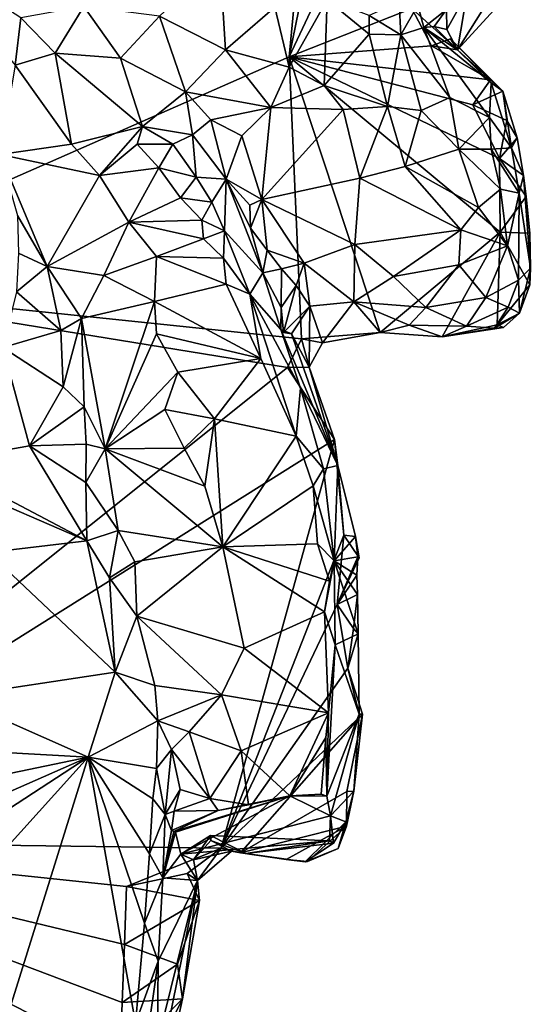
# Model space of a CAD drawing. Units: metres. Extents: x 22.2 to 30.2, y -16.7 to 19.5.
# Drawn here: x 28.2 to 29.2, y -14.2 to -12.4 of the extents above; entities that cross this region are included whole.
import ezdxf

# ---------------------------------------------------------------- set-up
doc = ezdxf.new("R2010")
doc.units = ezdxf.units.M

msp = doc.modelspace()

# ---------------------------------------------------------------- linework, layer by layer
at = {"layer": '1'}
for points in [[(27.7777, -12.8396, 9.312), (27.3995, -12.3055, 9.3071), (28.7975, -11.6723, 9.3119)], [(27.7777, -12.8396, 9.312), (28.7975, -11.6723, 9.3119), (28.7264, -12.4231, 9.319)], [(28.7264, -12.4231, 9.319), (28.7975, -11.6723, 9.3119), (28.8629, -11.7541, 9.3126)], [(28.7264, -12.4231, 9.319), (28.8629, -11.7541, 9.3126), (29.0124, -11.8151, 9.3139)], [(28.9517, -12.3341, 9.3184), (28.7264, -12.4231, 9.319), (29.0124, -11.8151, 9.3139)], [(28.2335, -12.3512, 9.7124), (28.0586, -12.2381, 9.768), (28.2229, -12.4381, 9.7404)], [(28.599, -12.2436, 9.5865), (28.4879, -12.348, 9.6393), (28.6094, -12.4102, 9.6341)], [(28.599, -12.2436, 9.5865), (28.6094, -12.4102, 9.6341), (28.6999, -12.3318, 9.5762)], [(29.1766, -12.2559, 9.3168), (29.0352, -12.4098, 9.4143), (28.9517, -12.3341, 9.3184)], [(29.1766, -12.2559, 9.3168), (29.1174, -12.2789, 9.4091), (29.0352, -12.4098, 9.4143)], [(29.1174, -12.2789, 9.4091), (29.0534, -12.3047, 9.4125), (29.0352, -12.4098, 9.4143)], [(29.0534, -12.3047, 9.4125), (29.0155, -12.3359, 9.3965), (29.0161, -12.3727, 9.3554)], [(29.0534, -12.3047, 9.4125), (29.0161, -12.3727, 9.3554), (29.0352, -12.4098, 9.4143)], [(28.6999, -12.3318, 9.5762), (28.7265, -12.4416, 9.5978), (28.796, -12.3175, 9.5289)], [(28.796, -12.3175, 9.5289), (28.7265, -12.4416, 9.5978), (28.7904, -12.4754, 9.5869)], [(28.796, -12.3175, 9.5289), (28.7904, -12.4754, 9.5869), (28.8734, -12.3812, 9.532)], [(28.873, -12.347, 9.521), (28.796, -12.3175, 9.5289), (28.8734, -12.3812, 9.532)], [(28.9282, -12.3225, 9.5072), (28.873, -12.347, 9.521), (28.9314, -12.3827, 9.505)], [(28.9282, -12.3225, 9.5072), (28.9314, -12.3827, 9.505), (28.9629, -12.328, 9.4864)], [(28.2335, -12.3512, 9.7124), (28.2966, -12.4164, 9.708), (28.3493, -12.3305, 9.6861)], [(28.3493, -12.3305, 9.6861), (28.2966, -12.4164, 9.708), (28.4163, -12.4253, 9.6768)], [(28.3493, -12.3305, 9.6861), (28.4163, -12.4253, 9.6768), (28.4879, -12.348, 9.6393)], [(28.6999, -12.3318, 9.5762), (28.6094, -12.4102, 9.6341), (28.7265, -12.4416, 9.5978)], [(28.7264, -12.4231, 9.319), (28.9517, -12.3341, 9.3184), (28.9876, -12.4026, 9.3198)], [(28.9629, -12.328, 9.4864), (28.9314, -12.3827, 9.505), (28.9735, -12.3688, 9.454)], [(29.0352, -12.4098, 9.4143), (28.9876, -12.4026, 9.3198), (28.9517, -12.3341, 9.3184)], [(28.9629, -12.328, 9.4864), (28.9735, -12.3688, 9.454), (29.0155, -12.3359, 9.3965)], [(28.9735, -12.3688, 9.454), (28.9925, -12.3671, 9.4195), (29.0155, -12.3359, 9.3965)], [(29.0155, -12.3359, 9.3965), (28.9925, -12.3671, 9.4195), (29.0161, -12.3727, 9.3554)], [(28.2335, -12.3512, 9.7124), (28.2229, -12.4381, 9.7404), (28.2966, -12.4164, 9.708)], [(28.4879, -12.348, 9.6393), (28.4163, -12.4253, 9.6768), (28.5358, -12.4868, 9.6411)], [(28.4879, -12.348, 9.6393), (28.5358, -12.4868, 9.6411), (28.6094, -12.4102, 9.6341)], [(28.873, -12.347, 9.521), (28.8734, -12.3812, 9.532), (28.9314, -12.3827, 9.505)], [(28.9314, -12.3827, 9.505), (29.0216, -12.4972, 9.5354), (28.9735, -12.3688, 9.454)], [(28.9925, -12.3671, 9.4195), (28.9735, -12.3688, 9.454), (29.0352, -12.4098, 9.4143)], [(28.9735, -12.3688, 9.454), (29.0216, -12.4972, 9.5354), (29.0941, -12.5344, 9.4971)], [(29.0352, -12.4098, 9.4143), (28.9735, -12.3688, 9.454), (29.0976, -12.4704, 9.4101)], [(28.9735, -12.3688, 9.454), (29.0941, -12.5344, 9.4971), (29.0976, -12.4704, 9.4101)], [(29.0161, -12.3727, 9.3554), (28.9925, -12.3671, 9.4195), (29.0352, -12.4098, 9.4143)], [(28.8734, -12.3812, 9.532), (28.7904, -12.4754, 9.5869), (28.9068, -12.5141, 9.5942)], [(28.8734, -12.3812, 9.532), (28.9068, -12.5141, 9.5942), (28.9314, -12.3827, 9.505)], [(28.9314, -12.3827, 9.505), (28.9068, -12.5141, 9.5942), (28.9689, -12.5214, 9.5752)], [(28.9314, -12.3827, 9.505), (28.9689, -12.5214, 9.5752), (29.0216, -12.4972, 9.5354)], [(28.9876, -12.4026, 9.3198), (29.0227, -12.39, 9.3199), (29.0961, -12.4649, 9.3218)], [(29.0352, -12.4098, 9.4143), (29.0227, -12.39, 9.3199), (28.9876, -12.4026, 9.3198)], [(29.0227, -12.39, 9.3199), (29.1187, -12.4857, 9.3597), (29.0961, -12.4649, 9.3218)], [(29.0352, -12.4098, 9.4143), (29.1187, -12.4857, 9.3597), (29.0227, -12.39, 9.3199)], [(28.2966, -12.4164, 9.708), (28.2229, -12.4381, 9.7404), (28.3263, -12.583, 9.7203)], [(28.2966, -12.4164, 9.708), (28.3263, -12.583, 9.7203), (28.4566, -12.5507, 9.7003)], [(28.4163, -12.4253, 9.6768), (28.2966, -12.4164, 9.708), (28.4566, -12.5507, 9.7003)], [(28.6094, -12.4102, 9.6341), (28.5358, -12.4868, 9.6411), (28.6925, -12.516, 9.5998)], [(28.7265, -12.4416, 9.5978), (28.6094, -12.4102, 9.6341), (28.6925, -12.516, 9.5998)], [(28.7264, -12.4231, 9.319), (28.9876, -12.4026, 9.3198), (29.0961, -12.4649, 9.3218)], [(29.0352, -12.4098, 9.4143), (29.0976, -12.4704, 9.4101), (29.1187, -12.4857, 9.3597)], [(28.7487, -12.9402, 9.3235), (27.7777, -12.8396, 9.312), (28.7264, -12.4231, 9.319)], [(28.5358, -12.4868, 9.6411), (28.4163, -12.4253, 9.6768), (28.4566, -12.5507, 9.7003)], [(28.7487, -12.9402, 9.3235), (28.7264, -12.4231, 9.319), (28.8933, -12.929, 9.324)], [(28.8933, -12.929, 9.324), (28.7264, -12.4231, 9.319), (29.1137, -12.7446, 9.3266)], [(28.7264, -12.4231, 9.319), (29.1125, -12.6095, 9.3257), (29.1137, -12.7446, 9.3266)], [(28.7264, -12.4231, 9.319), (29.0961, -12.4649, 9.3218), (29.0635, -12.5112, 9.3224)], [(28.7264, -12.4231, 9.319), (29.0635, -12.5112, 9.3224), (29.1125, -12.6095, 9.3257)], [(28.2229, -12.4381, 9.7404), (28.1949, -12.602, 9.8233), (28.3263, -12.583, 9.7203)], [(28.7265, -12.4416, 9.5978), (28.6925, -12.516, 9.5998), (28.7904, -12.4754, 9.5869)], [(29.0635, -12.5112, 9.3224), (29.0961, -12.4649, 9.3218), (29.1187, -12.4857, 9.3597)], [(29.0976, -12.4704, 9.4101), (29.0941, -12.5344, 9.4971), (29.1348, -12.5898, 9.4467)], [(29.1187, -12.4857, 9.3597), (29.0976, -12.4704, 9.4101), (29.1348, -12.5898, 9.4467)], [(28.5486, -12.5658, 9.6389), (28.5358, -12.4868, 9.6411), (28.4566, -12.5507, 9.7003)], [(28.5358, -12.4868, 9.6411), (28.5486, -12.5658, 9.6389), (28.5821, -12.5387, 9.6163)], [(28.5358, -12.4868, 9.6411), (28.5821, -12.5387, 9.6163), (28.6925, -12.516, 9.5998)], [(28.7904, -12.4754, 9.5869), (28.6925, -12.516, 9.5998), (28.8255, -12.5194, 9.5987)], [(28.7904, -12.4754, 9.5869), (28.8255, -12.5194, 9.5987), (28.9068, -12.5141, 9.5942)], [(29.0635, -12.5112, 9.3224), (29.1187, -12.4857, 9.3597), (29.1261, -12.5395, 9.3234)], [(29.1261, -12.5395, 9.3234), (29.1187, -12.4857, 9.3597), (29.145, -12.5714, 9.339)], [(29.1187, -12.4857, 9.3597), (29.1348, -12.5898, 9.4467), (29.145, -12.5714, 9.339)], [(29.0216, -12.4972, 9.5354), (28.9689, -12.5214, 9.5752), (29.0377, -12.5924, 9.5607)], [(29.0216, -12.4972, 9.5354), (29.0377, -12.5924, 9.5607), (29.0941, -12.5344, 9.4971)], [(28.6925, -12.516, 9.5998), (28.5821, -12.5387, 9.6163), (28.639, -12.5679, 9.5927)], [(28.639, -12.5679, 9.5927), (28.6759, -12.6845, 9.5796), (28.6925, -12.516, 9.5998)], [(28.6925, -12.516, 9.5998), (28.6759, -12.6845, 9.5796), (28.8255, -12.5194, 9.5987)], [(28.8255, -12.5194, 9.5987), (28.6759, -12.6845, 9.5796), (28.856, -12.6457, 9.609)], [(28.8255, -12.5194, 9.5987), (28.856, -12.6457, 9.609), (28.9068, -12.5141, 9.5942)], [(28.9068, -12.5141, 9.5942), (28.856, -12.6457, 9.609), (28.9391, -12.6244, 9.6052)], [(28.9068, -12.5141, 9.5942), (28.9391, -12.6244, 9.6052), (28.9689, -12.5214, 9.5752)], [(28.9689, -12.5214, 9.5752), (28.9391, -12.6244, 9.6052), (29.0377, -12.5924, 9.5607)], [(29.1261, -12.5395, 9.3234), (29.1125, -12.6095, 9.3257), (29.0635, -12.5112, 9.3224)], [(28.5486, -12.5658, 9.6389), (28.6103, -12.6472, 9.5901), (28.5821, -12.5387, 9.6163)], [(28.5821, -12.5387, 9.6163), (28.6103, -12.6472, 9.5901), (28.639, -12.5679, 9.5927)], [(29.0941, -12.5344, 9.4971), (29.0377, -12.5924, 9.5607), (29.0975, -12.5923, 9.5196)], [(29.0941, -12.5344, 9.4971), (29.0975, -12.5923, 9.5196), (29.1348, -12.5898, 9.4467)], [(29.1261, -12.5395, 9.3234), (29.145, -12.5714, 9.339), (29.1125, -12.6095, 9.3257)], [(28.3263, -12.583, 9.7203), (28.378, -12.6408, 9.7133), (28.4566, -12.5507, 9.7003)], [(28.4566, -12.5507, 9.7003), (28.378, -12.6408, 9.7133), (28.4473, -12.5829, 9.7103)], [(28.4566, -12.5507, 9.7003), (28.4473, -12.5829, 9.7103), (28.5125, -12.5834, 9.6862)], [(28.5486, -12.5658, 9.6389), (28.4566, -12.5507, 9.7003), (28.5125, -12.5834, 9.6862)], [(28.5486, -12.5658, 9.6389), (28.5125, -12.5834, 9.6862), (28.5552, -12.644, 9.6867)], [(28.5486, -12.5658, 9.6389), (28.5552, -12.644, 9.6867), (28.6103, -12.6472, 9.5901)], [(28.639, -12.5679, 9.5927), (28.6103, -12.6472, 9.5901), (28.6759, -12.6845, 9.5796)], [(29.1125, -12.6095, 9.3257), (29.145, -12.5714, 9.339), (29.1569, -12.6406, 9.3558)], [(29.145, -12.5714, 9.339), (29.1348, -12.5898, 9.4467), (29.1569, -12.6406, 9.3558)], [(28.1949, -12.602, 9.8233), (28.378, -12.6408, 9.7133), (28.3263, -12.583, 9.7203)], [(28.4473, -12.5829, 9.7103), (28.378, -12.6408, 9.7133), (28.4867, -12.6263, 9.7154)], [(28.4473, -12.5829, 9.7103), (28.4867, -12.6263, 9.7154), (28.5125, -12.5834, 9.6862)], [(28.5125, -12.5834, 9.6862), (28.4867, -12.6263, 9.7154), (28.5552, -12.644, 9.6867)], [(28.9391, -12.6244, 9.6052), (29.0739, -12.6995, 9.579), (29.0377, -12.5924, 9.5607)], [(29.0377, -12.5924, 9.5607), (29.1142, -12.6657, 9.5392), (29.0975, -12.5923, 9.5196)], [(29.0739, -12.6995, 9.579), (29.1142, -12.6657, 9.5392), (29.0377, -12.5924, 9.5607)], [(29.0975, -12.5923, 9.5196), (29.1489, -12.6734, 9.4837), (29.1348, -12.5898, 9.4467)], [(29.0975, -12.5923, 9.5196), (29.1142, -12.6657, 9.5392), (29.1489, -12.6734, 9.4837)], [(29.1348, -12.5898, 9.4467), (29.1489, -12.6734, 9.4837), (29.1569, -12.6406, 9.3558)], [(28.1949, -12.602, 9.8233), (28.2275, -12.7141, 9.8324), (28.2818, -12.8076, 9.8349)], [(28.1949, -12.602, 9.8233), (28.2818, -12.8076, 9.8349), (28.378, -12.6408, 9.7133)], [(29.1619, -12.679, 9.3198), (29.1137, -12.7446, 9.3266), (29.1125, -12.6095, 9.3257)], [(29.1619, -12.679, 9.3198), (29.1125, -12.6095, 9.3257), (29.1569, -12.6406, 9.3558)], [(28.4319, -12.7261, 9.7239), (28.4867, -12.6263, 9.7154), (28.378, -12.6408, 9.7133)], [(28.4867, -12.6263, 9.7154), (28.4319, -12.7261, 9.7239), (28.5269, -12.6817, 9.7236)], [(28.4867, -12.6263, 9.7154), (28.5269, -12.6817, 9.7236), (28.5552, -12.644, 9.6867)], [(28.856, -12.6457, 9.609), (29.0417, -12.7404, 9.5876), (28.9391, -12.6244, 9.6052)], [(28.9391, -12.6244, 9.6052), (29.0417, -12.7404, 9.5876), (29.0739, -12.6995, 9.579)], [(28.378, -12.6408, 9.7133), (28.2818, -12.8076, 9.8349), (28.4319, -12.7261, 9.7239)], [(28.5552, -12.644, 9.6867), (28.5269, -12.6817, 9.7236), (28.584, -12.6896, 9.6811)], [(28.6103, -12.6472, 9.5901), (28.5552, -12.644, 9.6867), (28.584, -12.6896, 9.6811)], [(28.6103, -12.6472, 9.5901), (28.584, -12.6896, 9.6811), (28.6073, -12.7422, 9.6939)], [(28.678, -12.8194, 9.593), (28.6103, -12.6472, 9.5901), (28.6073, -12.7422, 9.6939)], [(28.6103, -12.6472, 9.5901), (28.6537, -12.6953, 9.5789), (28.6759, -12.6845, 9.5796)], [(28.6537, -12.6953, 9.5789), (28.6103, -12.6472, 9.5901), (28.6554, -12.7373, 9.5839)], [(28.6554, -12.7373, 9.5839), (28.6103, -12.6472, 9.5901), (28.678, -12.8194, 9.593)], [(28.6759, -12.6845, 9.5796), (28.8471, -12.7673, 9.5962), (28.856, -12.6457, 9.609)], [(28.856, -12.6457, 9.609), (28.8471, -12.7673, 9.5962), (29.0417, -12.7404, 9.5876)], [(29.1569, -12.6406, 9.3558), (29.1489, -12.6734, 9.4837), (29.1694, -12.8105, 9.3819)], [(29.1569, -12.6406, 9.3558), (29.1694, -12.8105, 9.3819), (29.1685, -12.7464, 9.3332)], [(29.1619, -12.679, 9.3198), (29.1569, -12.6406, 9.3558), (29.1685, -12.7464, 9.3332)], [(29.1142, -12.6657, 9.5392), (29.0739, -12.6995, 9.579), (29.1273, -12.77, 9.5362)], [(29.1142, -12.6657, 9.5392), (29.1273, -12.77, 9.5362), (29.1489, -12.6734, 9.4837)], [(28.5269, -12.6817, 9.7236), (28.4319, -12.7261, 9.7239), (28.5657, -12.7228, 9.7263)], [(28.5269, -12.6817, 9.7236), (28.5657, -12.7228, 9.7263), (28.584, -12.6896, 9.6811)], [(28.6759, -12.6845, 9.5796), (28.6537, -12.6953, 9.5789), (28.6554, -12.7373, 9.5839)], [(28.6554, -12.7373, 9.5839), (28.6856, -12.7778, 9.571), (28.6759, -12.6845, 9.5796)], [(28.6759, -12.6845, 9.5796), (28.7538, -12.8016, 9.5664), (28.8471, -12.7673, 9.5962)], [(28.6856, -12.7778, 9.571), (28.7538, -12.8016, 9.5664), (28.6759, -12.6845, 9.5796)], [(29.1137, -12.7446, 9.3266), (29.1619, -12.679, 9.3198), (29.1685, -12.7464, 9.3332)], [(29.1273, -12.77, 9.5362), (29.1474, -12.8329, 9.4843), (29.1489, -12.6734, 9.4837)], [(29.1489, -12.6734, 9.4837), (29.1474, -12.8329, 9.4843), (29.1694, -12.8105, 9.3819)], [(28.584, -12.6896, 9.6811), (28.5657, -12.7228, 9.7263), (28.6073, -12.7422, 9.6939)], [(29.0739, -12.6995, 9.579), (29.0417, -12.7404, 9.5876), (29.1273, -12.77, 9.5362)], [(28.2275, -12.7141, 9.8324), (28.2289, -12.7835, 9.8437), (28.2818, -12.8076, 9.8349)], [(28.5657, -12.7228, 9.7263), (28.4319, -12.7261, 9.7239), (28.5687, -12.7572, 9.7345)], [(28.5657, -12.7228, 9.7263), (28.5687, -12.7572, 9.7345), (28.6073, -12.7422, 9.6939)], [(28.2818, -12.8076, 9.8349), (28.3857, -12.8242, 9.7663), (28.4319, -12.7261, 9.7239)], [(28.4319, -12.7261, 9.7239), (28.3857, -12.8242, 9.7663), (28.4826, -12.7896, 9.7248)], [(28.4319, -12.7261, 9.7239), (28.4826, -12.7896, 9.7248), (28.5687, -12.7572, 9.7345)], [(28.6554, -12.7373, 9.5839), (28.678, -12.8194, 9.593), (28.6856, -12.7778, 9.571)], [(28.8471, -12.7673, 9.5962), (28.9179, -12.8258, 9.5738), (29.0417, -12.7404, 9.5876)], [(29.0417, -12.7404, 9.5876), (28.9179, -12.8258, 9.5738), (29.038, -12.8044, 9.5753)], [(29.0417, -12.7404, 9.5876), (29.038, -12.8044, 9.5753), (29.1273, -12.77, 9.5362)], [(28.5687, -12.7572, 9.7345), (28.4826, -12.7896, 9.7248), (28.6058, -12.7925, 9.7338)], [(28.6073, -12.7422, 9.6939), (28.5687, -12.7572, 9.7345), (28.6058, -12.7925, 9.7338)], [(28.6073, -12.7422, 9.6939), (28.6058, -12.7925, 9.7338), (28.6541, -12.8585, 9.7301)], [(28.678, -12.8194, 9.593), (28.6073, -12.7422, 9.6939), (28.6541, -12.8585, 9.7301)], [(29.0071, -12.9368, 9.3228), (28.8933, -12.929, 9.324), (29.1137, -12.7446, 9.3266)], [(29.0071, -12.9368, 9.3228), (29.1137, -12.7446, 9.3266), (29.1083, -12.9148, 9.3327)], [(29.1083, -12.9148, 9.3327), (29.1137, -12.7446, 9.3266), (29.1683, -12.8416, 9.3451)], [(29.1137, -12.7446, 9.3266), (29.1685, -12.7464, 9.3332), (29.1683, -12.8416, 9.3451)], [(29.1685, -12.7464, 9.3332), (29.1694, -12.8105, 9.3819), (29.1683, -12.8416, 9.3451)], [(28.6856, -12.7778, 9.571), (28.678, -12.8194, 9.593), (28.7124, -12.8118, 9.5566)], [(28.6856, -12.7778, 9.571), (28.7124, -12.8118, 9.5566), (28.7538, -12.8016, 9.5664)], [(28.7538, -12.8016, 9.5664), (28.8449, -12.8726, 9.5157), (28.8471, -12.7673, 9.5962)], [(28.8471, -12.7673, 9.5962), (28.8449, -12.8726, 9.5157), (28.9179, -12.8258, 9.5738)], [(29.038, -12.8044, 9.5753), (29.0876, -12.8648, 9.5184), (29.1273, -12.77, 9.5362)], [(29.1273, -12.77, 9.5362), (29.0876, -12.8648, 9.5184), (29.1474, -12.8329, 9.4843)], [(28.2289, -12.7835, 9.8437), (28.2255, -12.8542, 9.8417), (28.2818, -12.8076, 9.8349)], [(28.3857, -12.8242, 9.7663), (28.479, -12.8717, 9.7237), (28.4826, -12.7896, 9.7248)], [(28.4826, -12.7896, 9.7248), (28.479, -12.8717, 9.7237), (28.6108, -12.8403, 9.7454)], [(28.6058, -12.7925, 9.7338), (28.4826, -12.7896, 9.7248), (28.6108, -12.8403, 9.7454)], [(28.6058, -12.7925, 9.7338), (28.6108, -12.8403, 9.7454), (28.6541, -12.8585, 9.7301)], [(28.2818, -12.8076, 9.8349), (28.2255, -12.8542, 9.8417), (28.3069, -12.9252, 9.8481)], [(28.2818, -12.8076, 9.8349), (28.3069, -12.9252, 9.8481), (28.3448, -12.9032, 9.8316)], [(28.2818, -12.8076, 9.8349), (28.3448, -12.9032, 9.8316), (28.3857, -12.8242, 9.7663)], [(28.678, -12.8194, 9.593), (28.7114, -12.8828, 9.5463), (28.7124, -12.8118, 9.5566)], [(28.7124, -12.8118, 9.5566), (28.7114, -12.8828, 9.5463), (28.7389, -12.8425, 9.5347)], [(28.7124, -12.8118, 9.5566), (28.7389, -12.8425, 9.5347), (28.7538, -12.8016, 9.5664)], [(28.7538, -12.8016, 9.5664), (28.7389, -12.8425, 9.5347), (28.7644, -12.8807, 9.4965)], [(28.7538, -12.8016, 9.5664), (28.7644, -12.8807, 9.4965), (28.8449, -12.8726, 9.5157)], [(28.9179, -12.8258, 9.5738), (28.9776, -12.8831, 9.531), (29.038, -12.8044, 9.5753)], [(29.038, -12.8044, 9.5753), (28.9776, -12.8831, 9.531), (29.0876, -12.8648, 9.5184)], [(29.1474, -12.8329, 9.4843), (29.1494, -12.8932, 9.3403), (29.1694, -12.8105, 9.3819)], [(29.1494, -12.8932, 9.3403), (29.1683, -12.8416, 9.3451), (29.1694, -12.8105, 9.3819)], [(28.3857, -12.8242, 9.7663), (28.3448, -12.9032, 9.8316), (28.479, -12.8717, 9.7237)], [(28.678, -12.8194, 9.593), (28.6541, -12.8585, 9.7301), (28.7108, -12.9232, 9.6067)], [(28.7114, -12.8828, 9.5463), (28.678, -12.8194, 9.593), (28.7108, -12.9232, 9.6067)], [(28.9179, -12.8258, 9.5738), (28.8449, -12.8726, 9.5157), (28.9776, -12.8831, 9.531)], [(27.6348, -13.8627, 9.3182), (27.7777, -12.8396, 9.312), (28.7231, -12.9932, 9.323)], [(28.7231, -12.9932, 9.323), (27.7777, -12.8396, 9.312), (28.7487, -12.9402, 9.3235)], [(28.6742, -12.9767, 9.7579), (28.6108, -12.8403, 9.7454), (28.479, -12.8717, 9.7237)], [(28.6541, -12.8585, 9.7301), (28.6108, -12.8403, 9.7454), (28.6742, -12.9767, 9.7579)], [(28.7114, -12.8828, 9.5463), (28.716, -12.9287, 9.4872), (28.7389, -12.8425, 9.5347)], [(28.7389, -12.8425, 9.5347), (28.716, -12.9287, 9.4872), (28.7644, -12.8807, 9.4965)], [(29.0876, -12.8648, 9.5184), (29.1286, -12.8826, 9.4506), (29.1474, -12.8329, 9.4843)], [(29.1494, -12.8932, 9.3403), (29.1083, -12.9148, 9.3327), (29.1683, -12.8416, 9.3451)], [(29.1286, -12.8826, 9.4506), (29.1494, -12.8932, 9.3403), (29.1474, -12.8329, 9.4843)], [(28.2255, -12.8542, 9.8417), (28.2005, -12.9563, 9.8185), (28.3069, -12.9252, 9.8481)], [(28.7471, -13.031, 9.6632), (28.7108, -12.9232, 9.6067), (28.6541, -12.8585, 9.7301)], [(28.7471, -13.031, 9.6632), (28.6541, -12.8585, 9.7301), (28.7393, -13.1193, 9.7769)], [(28.6541, -12.8585, 9.7301), (28.6742, -12.9767, 9.7579), (28.7393, -13.1193, 9.7769)], [(28.9776, -12.8831, 9.531), (29.052, -12.9173, 9.4522), (29.0876, -12.8648, 9.5184)], [(29.0876, -12.8648, 9.5184), (29.052, -12.9173, 9.4522), (29.1286, -12.8826, 9.4506)], [(28.479, -12.8717, 9.7237), (28.3448, -12.9032, 9.8316), (28.3885, -13.1425, 9.8768)], [(28.479, -12.8717, 9.7237), (28.3885, -13.1425, 9.8768), (28.4826, -12.9313, 9.7311)], [(28.479, -12.8717, 9.7237), (28.4826, -12.9313, 9.7311), (28.6742, -12.9767, 9.7579)], [(28.716, -12.9287, 9.4872), (28.7114, -12.8828, 9.5463), (28.7108, -12.9232, 9.6067)], [(28.7644, -12.8807, 9.4965), (28.716, -12.9287, 9.4872), (28.7307, -12.9313, 9.4578)], [(28.7307, -12.9313, 9.4578), (28.7631, -12.9924, 9.3493), (28.7644, -12.8807, 9.4965)], [(28.7631, -12.9924, 9.3493), (28.7877, -12.9481, 9.3242), (28.7644, -12.8807, 9.4965)], [(28.7877, -12.9481, 9.3242), (28.8449, -12.8726, 9.5157), (28.7644, -12.8807, 9.4965)], [(28.7877, -12.9481, 9.3242), (28.8933, -12.929, 9.324), (28.8449, -12.8726, 9.5157)], [(28.9776, -12.8831, 9.531), (28.8449, -12.8726, 9.5157), (28.9466, -12.9155, 9.4768)], [(28.8933, -12.929, 9.324), (28.9466, -12.9155, 9.4768), (28.8449, -12.8726, 9.5157)], [(28.9776, -12.8831, 9.531), (28.9466, -12.9155, 9.4768), (29.052, -12.9173, 9.4522)], [(29.052, -12.9173, 9.4522), (29.1034, -12.9211, 9.3971), (29.1286, -12.8826, 9.4506)], [(29.1286, -12.8826, 9.4506), (29.1034, -12.9211, 9.3971), (29.1494, -12.8932, 9.3403)], [(28.3069, -12.9252, 9.8481), (28.311, -13.0289, 9.8689), (28.3448, -12.9032, 9.8316)], [(28.311, -13.0289, 9.8689), (28.3499, -13.0653, 9.8678), (28.3448, -12.9032, 9.8316)], [(28.3499, -13.0653, 9.8678), (28.3885, -13.1425, 9.8768), (28.3448, -12.9032, 9.8316)], [(29.1034, -12.9211, 9.3971), (29.1197, -12.9194, 9.3659), (29.1494, -12.8932, 9.3403)], [(29.1197, -12.9194, 9.3659), (29.1083, -12.9148, 9.3327), (29.1494, -12.8932, 9.3403)], [(28.8933, -12.929, 9.324), (29.0071, -12.9368, 9.3228), (28.9466, -12.9155, 9.4768)], [(29.0071, -12.9368, 9.3228), (29.052, -12.9173, 9.4522), (28.9466, -12.9155, 9.4768)], [(29.0071, -12.9368, 9.3228), (29.1083, -12.9148, 9.3327), (29.1197, -12.9194, 9.3659)], [(29.0071, -12.9368, 9.3228), (29.1034, -12.9211, 9.3971), (29.052, -12.9173, 9.4522)], [(29.0071, -12.9368, 9.3228), (29.1197, -12.9194, 9.3659), (29.1034, -12.9211, 9.3971)], [(28.3069, -12.9252, 9.8481), (28.2005, -12.9563, 9.8185), (28.311, -13.0289, 9.8689)], [(28.4826, -12.9313, 9.7311), (28.3885, -13.1425, 9.8768), (28.5215, -13.0017, 9.7378)], [(28.6742, -12.9767, 9.7579), (28.4826, -12.9313, 9.7311), (28.5215, -13.0017, 9.7378)], [(28.7471, -13.031, 9.6632), (28.8154, -13.1733, 9.4238), (28.7108, -12.9232, 9.6067)], [(28.7108, -12.9232, 9.6067), (28.8154, -13.1733, 9.4238), (28.7307, -12.9313, 9.4578)], [(28.716, -12.9287, 9.4872), (28.7108, -12.9232, 9.6067), (28.7307, -12.9313, 9.4578)], [(28.7231, -12.9932, 9.323), (28.7487, -12.9402, 9.3235), (28.7631, -12.9924, 9.3493)], [(28.7631, -12.9924, 9.3493), (28.7307, -12.9313, 9.4578), (28.8154, -13.1733, 9.4238)], [(28.7877, -12.9481, 9.3242), (28.7487, -12.9402, 9.3235), (28.8933, -12.929, 9.324)], [(28.7631, -12.9924, 9.3493), (28.7487, -12.9402, 9.3235), (28.7877, -12.9481, 9.3242)], [(28.2005, -12.9563, 9.8185), (28.0804, -13.1669, 9.7268), (28.2495, -13.1372, 9.8284)], [(28.2005, -12.9563, 9.8185), (28.2495, -13.1372, 9.8284), (28.311, -13.0289, 9.8689)], [(28.5215, -13.0017, 9.7378), (28.5889, -13.0873, 9.7555), (28.6742, -12.9767, 9.7579)], [(28.5889, -13.0873, 9.7555), (28.7393, -13.1193, 9.7769), (28.6742, -12.9767, 9.7579)], [(27.6348, -13.8627, 9.3182), (28.7231, -12.9932, 9.323), (28.8097, -13.1254, 9.3261)], [(28.7231, -12.9932, 9.323), (28.7631, -12.9924, 9.3493), (28.8097, -13.1254, 9.3261)], [(28.8154, -13.1733, 9.4238), (28.8097, -13.1254, 9.3261), (28.7631, -12.9924, 9.3493)], [(28.3885, -13.1425, 9.8768), (28.4979, -13.0702, 9.773), (28.5215, -13.0017, 9.7378)], [(28.5215, -13.0017, 9.7378), (28.4979, -13.0702, 9.773), (28.5889, -13.0873, 9.7555)], [(28.2495, -13.1372, 9.8284), (28.3499, -13.0653, 9.8678), (28.311, -13.0289, 9.8689)], [(28.7471, -13.031, 9.6632), (28.7393, -13.1193, 9.7769), (28.7895, -13.1789, 9.7141)], [(28.8154, -13.1733, 9.4238), (28.7471, -13.031, 9.6632), (28.7895, -13.1789, 9.7141)], [(28.3499, -13.0653, 9.8678), (28.2495, -13.1372, 9.8284), (28.3536, -13.1339, 9.8831)], [(28.3499, -13.0653, 9.8678), (28.3536, -13.1339, 9.8831), (28.3885, -13.1425, 9.8768)], [(28.4979, -13.0702, 9.773), (28.3885, -13.1425, 9.8768), (28.5331, -13.1413, 9.7703)], [(28.4979, -13.0702, 9.773), (28.5331, -13.1413, 9.7703), (28.5889, -13.0873, 9.7555)], [(28.5331, -13.1413, 9.7703), (28.5714, -13.2112, 9.7735), (28.5889, -13.0873, 9.7555)], [(28.5889, -13.0873, 9.7555), (28.5714, -13.2112, 9.7735), (28.6043, -13.3223, 9.7878)], [(28.5889, -13.0873, 9.7555), (28.6043, -13.3223, 9.7878), (28.7393, -13.1193, 9.7769)], [(28.7393, -13.1193, 9.7769), (28.6043, -13.3223, 9.7878), (28.7702, -13.2102, 9.7792)], [(28.7393, -13.1193, 9.7769), (28.7702, -13.2102, 9.7792), (28.7895, -13.1789, 9.7141)], [(28.6014, -13.8755, 9.3288), (27.6348, -13.8627, 9.3182), (28.8097, -13.1254, 9.3261)], [(28.0804, -13.1669, 9.7268), (28.3543, -13.3114, 9.8887), (28.2495, -13.1372, 9.8284)], [(28.2495, -13.1372, 9.8284), (28.3525, -13.2042, 9.8863), (28.3536, -13.1339, 9.8831)], [(28.2495, -13.1372, 9.8284), (28.3543, -13.3114, 9.8887), (28.3525, -13.2042, 9.8863)], [(28.3536, -13.1339, 9.8831), (28.3525, -13.2042, 9.8863), (28.3885, -13.1425, 9.8768)], [(28.6014, -13.8755, 9.3288), (28.8097, -13.1254, 9.3261), (28.8268, -13.3009, 9.3291)], [(28.8154, -13.1733, 9.4238), (28.8268, -13.3009, 9.3291), (28.8097, -13.1254, 9.3261)], [(28.3885, -13.1425, 9.8768), (28.3525, -13.2042, 9.8863), (28.4124, -13.2926, 9.9002)], [(28.5331, -13.1413, 9.7703), (28.3885, -13.1425, 9.8768), (28.5714, -13.2112, 9.7735)], [(28.3885, -13.1425, 9.8768), (28.4124, -13.2926, 9.9002), (28.6043, -13.3223, 9.7878)], [(28.3885, -13.1425, 9.8768), (28.6043, -13.3223, 9.7878), (28.5714, -13.2112, 9.7735)], [(28.0804, -13.1669, 9.7268), (28.128, -13.2133, 9.7501), (28.3543, -13.3114, 9.8887)], [(28.8154, -13.1733, 9.4238), (28.7895, -13.1789, 9.7141), (28.8091, -13.3483, 9.7556)], [(28.8154, -13.1733, 9.4238), (28.8091, -13.3483, 9.7556), (28.848, -13.3033, 9.3667)], [(28.8268, -13.3009, 9.3291), (28.8154, -13.1733, 9.4238), (28.848, -13.3033, 9.3667)], [(28.7895, -13.1789, 9.7141), (28.7702, -13.2102, 9.7792), (28.8091, -13.3483, 9.7556)], [(28.3525, -13.2042, 9.8863), (28.3543, -13.3114, 9.8887), (28.4124, -13.2926, 9.9002)], [(28.7702, -13.2102, 9.7792), (28.6043, -13.3223, 9.7878), (28.778, -13.3167, 9.7986)], [(28.7702, -13.2102, 9.7792), (28.778, -13.3167, 9.7986), (28.8091, -13.3483, 9.7556)], [(28.128, -13.2133, 9.7501), (28.1732, -13.333, 9.778), (28.3543, -13.3114, 9.8887)], [(28.3543, -13.3114, 9.8887), (28.396, -13.379, 9.9096), (28.4124, -13.2926, 9.9002)], [(28.4124, -13.2926, 9.9002), (28.396, -13.379, 9.9096), (28.4428, -13.3498, 9.9073)], [(28.4124, -13.2926, 9.9002), (28.4428, -13.3498, 9.9073), (28.6043, -13.3223, 9.7878)], [(28.6014, -13.8755, 9.3288), (28.8268, -13.3009, 9.3291), (28.8145, -13.4283, 9.3295)], [(28.8145, -13.4283, 9.3295), (28.8268, -13.3009, 9.3291), (28.8547, -13.3422, 9.3325)], [(28.8268, -13.3009, 9.3291), (28.848, -13.3033, 9.3667), (28.8547, -13.3422, 9.3325)], [(28.1732, -13.333, 9.778), (28.4069, -13.5526, 9.9177), (28.3543, -13.3114, 9.8887)], [(28.3543, -13.3114, 9.8887), (28.4069, -13.5526, 9.9177), (28.396, -13.379, 9.9096)], [(28.778, -13.3167, 9.7986), (28.6043, -13.3223, 9.7878), (28.8005, -13.3856, 9.7936)], [(28.778, -13.3167, 9.7986), (28.8005, -13.3856, 9.7936), (28.8091, -13.3483, 9.7556)], [(28.848, -13.3033, 9.3667), (28.8091, -13.3483, 9.7556), (28.8521, -13.3404, 9.374)], [(28.848, -13.3033, 9.3667), (28.8521, -13.3404, 9.374), (28.8547, -13.3422, 9.3325)], [(28.1732, -13.333, 9.778), (28.1065, -13.5974, 9.7192), (28.4069, -13.5526, 9.9177)], [(28.4428, -13.3498, 9.9073), (28.4464, -13.4494, 9.9207), (28.6043, -13.3223, 9.7878)], [(28.6043, -13.3223, 9.7878), (28.4464, -13.4494, 9.9207), (28.6436, -13.5084, 9.8288)], [(28.6043, -13.3223, 9.7878), (28.6436, -13.5084, 9.8288), (28.7914, -13.4419, 9.8074)], [(28.8005, -13.3856, 9.7936), (28.6043, -13.3223, 9.7878), (28.7914, -13.4419, 9.8074)], [(28.4428, -13.3498, 9.9073), (28.396, -13.379, 9.9096), (28.4464, -13.4494, 9.9207)], [(28.7914, -13.4419, 9.8074), (28.8105, -13.5023, 9.7876), (28.8091, -13.3483, 9.7556)], [(28.8005, -13.3856, 9.7936), (28.7914, -13.4419, 9.8074), (28.8091, -13.3483, 9.7556)], [(28.8521, -13.3404, 9.374), (28.8091, -13.3483, 9.7556), (28.8507, -13.3744, 9.418)], [(28.8091, -13.3483, 9.7556), (28.8105, -13.5023, 9.7876), (28.853, -13.4818, 9.4338)], [(28.8091, -13.3483, 9.7556), (28.853, -13.4818, 9.4338), (28.852, -13.4098, 9.424)], [(28.8091, -13.3483, 9.7556), (28.852, -13.4098, 9.424), (28.8507, -13.3744, 9.418)], [(28.8507, -13.3744, 9.418), (28.8145, -13.4283, 9.3295), (28.8521, -13.3404, 9.374)], [(28.8521, -13.3404, 9.374), (28.8145, -13.4283, 9.3295), (28.8547, -13.3422, 9.3325)], [(28.8145, -13.4283, 9.3295), (28.8507, -13.3744, 9.418), (28.852, -13.4098, 9.424)], [(28.396, -13.379, 9.9096), (28.4069, -13.5526, 9.9177), (28.4464, -13.4494, 9.9207)], [(28.8444, -13.472, 9.3308), (28.8145, -13.4283, 9.3295), (28.852, -13.4098, 9.424)], [(28.853, -13.4818, 9.4338), (28.8444, -13.472, 9.3308), (28.852, -13.4098, 9.424)], [(28.6014, -13.8755, 9.3288), (28.8145, -13.4283, 9.3295), (28.834, -13.5448, 9.3307)], [(28.834, -13.5448, 9.3307), (28.8145, -13.4283, 9.3295), (28.8444, -13.472, 9.3308)], [(28.7914, -13.4419, 9.8074), (28.6436, -13.5084, 9.8288), (28.7985, -13.6272, 9.8332)], [(28.7914, -13.4419, 9.8074), (28.7985, -13.6272, 9.8332), (28.8105, -13.5023, 9.7876)], [(28.4069, -13.5526, 9.9177), (28.4793, -13.5769, 9.9403), (28.4464, -13.4494, 9.9207)], [(28.4464, -13.4494, 9.9207), (28.4793, -13.5769, 9.9403), (28.602, -13.5941, 9.8634)], [(28.4464, -13.4494, 9.9207), (28.602, -13.5941, 9.8634), (28.6436, -13.5084, 9.8288)], [(28.853, -13.4818, 9.4338), (28.8105, -13.5023, 9.7876), (28.8546, -13.6297, 9.4189)], [(28.834, -13.5448, 9.3307), (28.8444, -13.472, 9.3308), (28.853, -13.4818, 9.4338)], [(28.834, -13.5448, 9.3307), (28.853, -13.4818, 9.4338), (28.8546, -13.6297, 9.4189)], [(28.6436, -13.5084, 9.8288), (28.602, -13.5941, 9.8634), (28.7985, -13.6272, 9.8332)], [(28.8105, -13.5023, 9.7876), (28.7957, -13.7797, 9.7984), (28.8546, -13.6297, 9.4189)], [(28.7985, -13.6272, 9.8332), (28.7957, -13.7797, 9.7984), (28.8105, -13.5023, 9.7876)], [(28.1065, -13.5974, 9.7192), (28.357, -13.7083, 9.8734), (28.4069, -13.5526, 9.9177)], [(28.4069, -13.5526, 9.9177), (28.357, -13.7083, 9.8734), (28.485, -13.6419, 9.9487)], [(28.4793, -13.5769, 9.9403), (28.4069, -13.5526, 9.9177), (28.485, -13.6419, 9.9487)], [(28.6014, -13.8755, 9.3288), (28.834, -13.5448, 9.3307), (28.8612, -13.6295, 9.3311)], [(28.8612, -13.6295, 9.3311), (28.834, -13.5448, 9.3307), (28.8546, -13.6297, 9.4189)], [(28.4793, -13.5769, 9.9403), (28.485, -13.6419, 9.9487), (28.602, -13.5941, 9.8634)], [(28.1065, -13.5974, 9.7192), (28.105, -13.6942, 9.7075), (28.357, -13.7083, 9.8734)], [(28.485, -13.6419, 9.9487), (28.5427, -13.6617, 9.9063), (28.602, -13.5941, 9.8634)], [(28.602, -13.5941, 9.8634), (28.5427, -13.6617, 9.9063), (28.6381, -13.6968, 9.8707)], [(28.602, -13.5941, 9.8634), (28.6381, -13.6968, 9.8707), (28.7985, -13.6272, 9.8332)], [(28.7985, -13.6272, 9.8332), (28.6381, -13.6968, 9.8707), (28.7275, -13.7792, 9.8752)], [(28.7985, -13.6272, 9.8332), (28.7275, -13.7792, 9.8752), (28.7939, -13.6722, 9.838)], [(28.7939, -13.6722, 9.838), (28.7957, -13.7797, 9.7984), (28.7985, -13.6272, 9.8332)], [(28.357, -13.7083, 9.8734), (28.4826, -13.7292, 9.9469), (28.485, -13.6419, 9.9487)], [(28.485, -13.6419, 9.9487), (28.4826, -13.7292, 9.9469), (28.5099, -13.6945, 9.9192)], [(28.485, -13.6419, 9.9487), (28.5099, -13.6945, 9.9192), (28.5427, -13.6617, 9.9063)], [(28.6368, -13.8837, 9.3305), (28.6014, -13.8755, 9.3288), (28.8612, -13.6295, 9.3311)], [(28.6368, -13.8837, 9.3305), (28.8612, -13.6295, 9.3311), (28.8321, -13.7712, 9.3308)], [(28.7957, -13.7797, 9.7984), (28.8023, -13.8158, 9.6987), (28.8546, -13.6297, 9.4189)], [(28.8546, -13.6297, 9.4189), (28.8023, -13.8158, 9.6987), (28.8449, -13.7711, 9.4135)], [(28.8449, -13.7711, 9.4135), (28.8321, -13.7712, 9.3308), (28.8612, -13.6295, 9.3311)], [(28.8449, -13.7711, 9.4135), (28.8612, -13.6295, 9.3311), (28.8546, -13.6297, 9.4189)], [(28.5427, -13.6617, 9.9063), (28.5099, -13.6945, 9.9192), (28.5808, -13.7841, 9.8685)], [(28.5427, -13.6617, 9.9063), (28.5808, -13.7841, 9.8685), (28.6381, -13.6968, 9.8707)], [(28.7275, -13.7792, 9.8752), (28.785, -13.776, 9.846), (28.7939, -13.6722, 9.838)], [(28.7939, -13.6722, 9.838), (28.785, -13.776, 9.846), (28.7957, -13.7797, 9.7984)], [(28.105, -13.6942, 9.7075), (28.106, -13.7606, 9.7), (28.357, -13.7083, 9.8734)], [(28.4826, -13.7292, 9.9469), (28.4984, -13.8139, 9.9094), (28.5099, -13.6945, 9.9192)], [(28.5099, -13.6945, 9.9192), (28.4984, -13.8139, 9.9094), (28.5263, -13.7678, 9.8806)], [(28.5099, -13.6945, 9.9192), (28.5263, -13.7678, 9.8806), (28.5808, -13.7841, 9.8685)], [(28.6381, -13.6968, 9.8707), (28.5808, -13.7841, 9.8685), (28.6517, -13.7961, 9.874)], [(28.6381, -13.6968, 9.8707), (28.6517, -13.7961, 9.874), (28.7275, -13.7792, 9.8752)], [(28.0672, -13.8967, 9.6742), (28.019, -14.0822, 9.6599), (28.357, -13.7083, 9.8734)], [(28.019, -14.0822, 9.6599), (28.1744, -14.2915, 9.743), (28.357, -13.7083, 9.8734)], [(28.0672, -13.8967, 9.6742), (28.357, -13.7083, 9.8734), (28.0854, -13.8277, 9.6879)], [(28.0854, -13.8277, 9.6879), (28.357, -13.7083, 9.8734), (28.106, -13.7606, 9.7)], [(28.357, -13.7083, 9.8734), (28.1744, -14.2915, 9.743), (28.4441, -14.1968, 9.9062)], [(28.357, -13.7083, 9.8734), (28.4694, -13.8856, 9.9339), (28.4758, -13.7847, 9.9389)], [(28.357, -13.7083, 9.8734), (28.4758, -13.7847, 9.9389), (28.4826, -13.7292, 9.9469)], [(28.357, -13.7083, 9.8734), (28.4441, -14.1968, 9.9062), (28.4604, -14.0131, 9.9239)], [(28.357, -13.7083, 9.8734), (28.4604, -14.0131, 9.9239), (28.4694, -13.8856, 9.9339)], [(28.4826, -13.7292, 9.9469), (28.4758, -13.7847, 9.9389), (28.4984, -13.8139, 9.9094)], [(28.4984, -13.8139, 9.9094), (28.5151, -13.8073, 9.8605), (28.5263, -13.7678, 9.8806)], [(28.5263, -13.7678, 9.8806), (28.5151, -13.8073, 9.8605), (28.5808, -13.7841, 9.8685)], [(28.6368, -13.8837, 9.3305), (28.8321, -13.7712, 9.3308), (28.8314, -13.835, 9.3318)], [(28.8023, -13.8158, 9.6987), (28.8302, -13.8271, 9.4463), (28.8449, -13.7711, 9.4135)], [(28.8302, -13.8271, 9.4463), (28.8314, -13.835, 9.3318), (28.8449, -13.7711, 9.4135)], [(28.8314, -13.835, 9.3318), (28.8321, -13.7712, 9.3308), (28.8449, -13.7711, 9.4135)], [(28.4758, -13.7847, 9.9389), (28.4694, -13.8856, 9.9339), (28.4984, -13.8139, 9.9094)], [(28.7275, -13.7792, 9.8752), (28.5956, -13.8064, 9.8452), (28.5144, -13.845, 9.8066)], [(28.7275, -13.7792, 9.8752), (28.5144, -13.845, 9.8066), (28.5173, -13.846, 9.7663)], [(28.5808, -13.7841, 9.8685), (28.5151, -13.8073, 9.8605), (28.5956, -13.8064, 9.8452)], [(28.7275, -13.7792, 9.8752), (28.5173, -13.846, 9.7663), (28.5272, -13.8863, 9.6518)], [(28.8023, -13.8158, 9.6987), (28.7275, -13.7792, 9.8752), (28.5272, -13.8863, 9.6518)], [(28.5808, -13.7841, 9.8685), (28.5956, -13.8064, 9.8452), (28.6517, -13.7961, 9.874)], [(28.7275, -13.7792, 9.8752), (28.6517, -13.7961, 9.874), (28.5956, -13.8064, 9.8452)], [(28.785, -13.776, 9.846), (28.7275, -13.7792, 9.8752), (28.7957, -13.7797, 9.7984)], [(28.7957, -13.7797, 9.7984), (28.7275, -13.7792, 9.8752), (28.8023, -13.8158, 9.6987)], [(28.4984, -13.8139, 9.9094), (28.5102, -13.8428, 9.8456), (28.5151, -13.8073, 9.8605)], [(28.5151, -13.8073, 9.8605), (28.5102, -13.8428, 9.8456), (28.5956, -13.8064, 9.8452)], [(28.5956, -13.8064, 9.8452), (28.5102, -13.8428, 9.8456), (28.5144, -13.845, 9.8066)], [(28.4694, -13.8856, 9.9339), (28.4941, -13.9296, 9.9065), (28.4984, -13.8139, 9.9094)], [(28.4984, -13.8139, 9.9094), (28.4941, -13.9296, 9.9065), (28.5102, -13.8428, 9.8456)], [(28.8002, -13.8617, 9.5656), (28.8023, -13.8158, 9.6987), (28.5272, -13.8863, 9.6518)], [(28.8002, -13.8617, 9.5656), (28.8077, -13.8661, 9.5008), (28.8023, -13.8158, 9.6987)], [(28.8077, -13.8661, 9.5008), (28.8302, -13.8271, 9.4463), (28.8023, -13.8158, 9.6987)], [(28.5102, -13.8428, 9.8456), (28.4941, -13.9296, 9.9065), (28.5144, -13.845, 9.8066)], [(28.8314, -13.835, 9.3318), (28.7206, -13.8964, 9.3465), (28.6368, -13.8837, 9.3305)], [(28.7206, -13.8964, 9.3465), (28.8314, -13.835, 9.3318), (28.7602, -13.9002, 9.3566)], [(28.8077, -13.8661, 9.5008), (28.7557, -13.9008, 9.3996), (28.8302, -13.8271, 9.4463)], [(28.7557, -13.9008, 9.3996), (28.816, -13.8758, 9.3575), (28.8302, -13.8271, 9.4463)], [(28.816, -13.8758, 9.3575), (28.7602, -13.9002, 9.3566), (28.8314, -13.835, 9.3318)], [(28.8302, -13.8271, 9.4463), (28.816, -13.8758, 9.3575), (28.8314, -13.835, 9.3318)], [(28.5144, -13.845, 9.8066), (28.4941, -13.9296, 9.9065), (28.5173, -13.846, 9.7663)], [(28.4941, -13.9296, 9.9065), (28.5272, -13.8863, 9.6518), (28.5173, -13.846, 9.7663)], [(28.5272, -13.8863, 9.6518), (28.5508, -13.8966, 9.4202), (28.5819, -13.852, 9.4713)], [(28.8002, -13.8617, 9.5656), (28.5272, -13.8863, 9.6518), (28.5819, -13.852, 9.4713)], [(28.5819, -13.852, 9.4713), (28.5508, -13.8966, 9.4202), (28.5825, -13.8612, 9.4048)], [(28.5825, -13.8612, 9.4048), (28.5508, -13.8966, 9.4202), (28.6201, -13.8807, 9.3812)], [(28.5819, -13.852, 9.4713), (28.5825, -13.8612, 9.4048), (28.6466, -13.8851, 9.4317)], [(28.6466, -13.8851, 9.4317), (28.8002, -13.8617, 9.5656), (28.5819, -13.852, 9.4713)], [(28.5825, -13.8612, 9.4048), (28.6201, -13.8807, 9.3812), (28.6466, -13.8851, 9.4317)], [(28.6466, -13.8851, 9.4317), (28.8077, -13.8661, 9.5008), (28.8002, -13.8617, 9.5656)], [(27.5778, -14.5276, 9.3199), (27.6348, -13.8627, 9.3182), (28.3165, -15.3013, 9.327)], [(28.4157, -14.2654, 9.3285), (28.3165, -15.3013, 9.327), (27.6348, -13.8627, 9.3182)], [(28.4157, -14.2654, 9.3285), (27.6348, -13.8627, 9.3182), (28.4195, -14.1588, 9.3276)], [(28.4195, -14.1588, 9.3276), (27.6348, -13.8627, 9.3182), (28.4236, -14.0524, 9.3272)], [(28.4236, -14.0524, 9.3272), (27.6348, -13.8627, 9.3182), (28.4277, -13.946, 9.3264)], [(28.4277, -13.946, 9.3264), (27.6348, -13.8627, 9.3182), (28.6014, -13.8755, 9.3288)], [(28.5387, -13.9218, 9.3262), (28.4277, -13.946, 9.3264), (28.6014, -13.8755, 9.3288)], [(28.558, -13.935, 9.3865), (28.5387, -13.9218, 9.3262), (28.6014, -13.8755, 9.3288)], [(28.558, -13.935, 9.3865), (28.6014, -13.8755, 9.3288), (28.6201, -13.8807, 9.3812)], [(28.6201, -13.8807, 9.3812), (28.6014, -13.8755, 9.3288), (28.6368, -13.8837, 9.3305)], [(28.6466, -13.8851, 9.4317), (28.7557, -13.9008, 9.3996), (28.8077, -13.8661, 9.5008)], [(28.7557, -13.9008, 9.3996), (28.7602, -13.9002, 9.3566), (28.816, -13.8758, 9.3575)], [(28.4694, -13.8856, 9.9339), (28.4604, -14.0131, 9.9239), (28.4941, -13.9296, 9.9065)], [(28.4941, -13.9296, 9.9065), (28.558, -13.935, 9.3865), (28.5272, -13.8863, 9.6518)], [(28.5272, -13.8863, 9.6518), (28.558, -13.935, 9.3865), (28.5508, -13.8966, 9.4202)], [(28.5508, -13.8966, 9.4202), (28.558, -13.935, 9.3865), (28.6201, -13.8807, 9.3812)], [(28.6466, -13.8851, 9.4317), (28.6201, -13.8807, 9.3812), (28.6368, -13.8837, 9.3305)], [(28.6466, -13.8851, 9.4317), (28.6368, -13.8837, 9.3305), (28.7557, -13.9008, 9.3996)], [(28.7557, -13.9008, 9.3996), (28.6368, -13.8837, 9.3305), (28.7206, -13.8964, 9.3465)], [(28.7557, -13.9008, 9.3996), (28.7206, -13.8964, 9.3465), (28.7602, -13.9002, 9.3566)], [(28.4277, -13.946, 9.3264), (28.5387, -13.9218, 9.3262), (28.5616, -13.9717, 9.3495)], [(28.4604, -14.0131, 9.9239), (28.4859, -14.0827, 9.8992), (28.4941, -13.9296, 9.9065)], [(28.4941, -13.9296, 9.9065), (28.4859, -14.0827, 9.8992), (28.558, -13.935, 9.3865)], [(28.5387, -13.9218, 9.3262), (28.558, -13.935, 9.3865), (28.5616, -13.9717, 9.3495)], [(28.4236, -14.0524, 9.3272), (28.4277, -13.946, 9.3264), (28.5616, -13.9717, 9.3495)], [(28.5019, -14.2096, 9.6142), (28.558, -13.935, 9.3865), (28.4842, -14.2323, 9.7244)], [(28.4842, -14.2323, 9.7244), (28.558, -13.935, 9.3865), (28.4859, -14.0827, 9.8992)], [(28.5019, -14.2096, 9.6142), (28.5306, -14.1517, 9.4322), (28.558, -13.935, 9.3865)], [(28.558, -13.935, 9.3865), (28.5306, -14.1517, 9.4322), (28.5616, -13.9717, 9.3495)], [(28.5616, -13.9717, 9.3495), (28.5213, -14.0883, 9.3264), (28.4236, -14.0524, 9.3272)], [(28.5306, -14.1517, 9.4322), (28.5213, -14.0883, 9.3264), (28.5616, -13.9717, 9.3495)], [(28.4604, -14.0131, 9.9239), (28.4441, -14.1968, 9.9062), (28.4859, -14.0827, 9.8992)], [(28.4195, -14.1588, 9.3276), (28.4236, -14.0524, 9.3272), (28.5213, -14.0883, 9.3264)], [(28.4195, -14.1588, 9.3276), (28.5213, -14.0883, 9.3264), (28.5306, -14.1517, 9.4322)], [(28.4441, -14.1968, 9.9062), (28.4636, -14.2362, 9.8757), (28.4859, -14.0827, 9.8992)], [(28.4859, -14.0827, 9.8992), (28.4636, -14.2362, 9.8757), (28.4842, -14.2323, 9.7244)], [(28.4157, -14.2654, 9.3285), (28.4195, -14.1588, 9.3276), (28.5306, -14.1517, 9.4322)], [(28.5156, -14.2192, 9.4891), (28.4157, -14.2654, 9.3285), (28.5306, -14.1517, 9.4322)], [(28.5019, -14.2096, 9.6142), (28.5156, -14.2192, 9.4891), (28.5306, -14.1517, 9.4322)]]:
    msp.add_3dface(points, dxfattribs=at)

doc.saveas('drawing.dxf')
